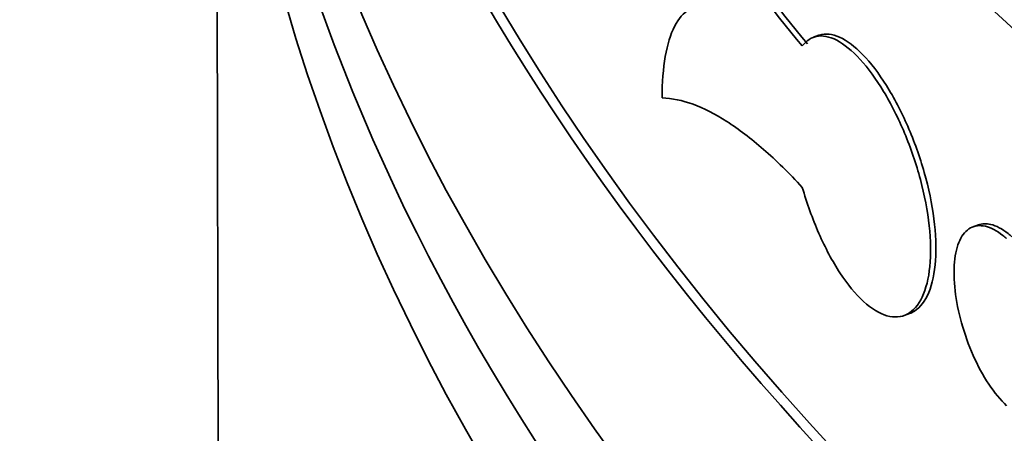
# Model space of a CAD drawing. Units: millimetres. Extents: x 0 to 744, y 0 to 1164.
# Drawn here: x 596 to 604, y 335 to 338 of the extents above; entities that cross this region are included whole.
import ezdxf
from ezdxf import colors
from ezdxf.entities.mleader import LeaderData, LeaderLine
from ezdxf.math import Vec2, Vec3

# ---------------------------------------------------------------- set-up
doc = ezdxf.new("R2010")
doc.units = ezdxf.units.MM
doc.layers.add('DV7_Défaut', color=7, linetype='Continuous')
doc.layers.add('Défaut', color=7, linetype='Continuous')

# ---------------------------------------------------------------- blocks, each defined once
blk = doc.blocks.new('_DOT')
at = {"color": 0}
blk.add_line((0, 0), (-1, 0), dxfattribs=at)
at = {"color": 0, "const_width": 0.333}
blk.add_lwpolyline([(-0.1665, 0, 1), (0.1665, 0, 1)], format="xyb", close=True, dxfattribs=at)
blk = doc.blocks.new('SE6')
at = {"layer": 'DV7_Défaut', "color": 7, "linetype": 'Continuous', "lineweight": 35}
for p, q in [((602.6788548833711, 338.3408929734632), (602.6362251037976, 338.3254280311406)), ((603.9554195465328, 336.8246810644097), (603.9130800011914, 336.8093214112935)), ((603.3620797545999, 336.099529284024), (603.404591703746, 336.1149514806232))]:
    blk.add_line(p, q, dxfattribs=at)
for centre, radius, start, end in [((606.8921037323232, 342.0336054476711), 5.75700017154763, 198.2821554177526, 220.9936632199712), ((606.9260594173626, 342.0432306427237), 5.746778126294084, 198.2539559436274, 221.0058501922046)]:
    blk.add_arc(centre, radius, start, end, dxfattribs=at)
for centre, major_axis, ratio, start_param, end_param in [((638.8549156404348, 353.1214139697593), (41, -6.938893903907228e-15), 0.5773502691896258, 3.071735420479107, 6.283185307179586), ((638.8549156404348, 353.1214139697593), (40.89999999999999, -7.861719343967374e-15), 0.5773502691896255, 3.141592653589793, 6.283185307179586), ((638.8549156404348, 351.08017251744), (-41.00000000000001, -3.930859671983687e-15), 0.5773502691896257, 0, 3.141592653589793), ((638.8549156404348, 346.1811930318736), (41.00000000000001, -7.400306623937301e-15), 0.5773502691896254, 3.071886002287013, 6.283185307179586), ((638.8549156404348, 346.1811930318736), (40.89999999999999, -1.352730249192787e-14), 0.5773502691896257, 3.141592653589793, 6.190117581434246), ((638.8549156404348, 344.1399515795543), (-40.99999999999998, -9.135030099914108e-15), 0.5773502691896258, 0, 3.141592653589793), ((638.8549156404348, 343.3234549986266), (41.00000000000002, 1.086975357589092e-14), 0.5773502691896253, 3.124345291642648, 6.283185307179585), ((638.8549156404348, 342.5069584176989), (-41, -4.392272392013759e-15), 0.5773502691896257, 0, 3.141592653589793)]:
    blk.add_ellipse(centre, major_axis=major_axis, ratio=ratio, start_param=start_param, end_param=end_param, dxfattribs=at)
for points, knots in [([(601.7969362054056, 338.5644642782406), (601.7396127233245, 338.5780314611364), (601.6881496908213, 338.5718699350513), (601.5961202905645, 338.5207956220619), (601.5561878198557, 338.4754673740882), (601.4917984563948, 338.349844472088), (601.4666244387204, 338.2677519495057), (601.43340388098, 338.0758869714517), (601.4248056007674, 337.9643948336181), (601.4248055991845, 337.8405621866451)], [0, 0, 0, 0, 0.25, 0.25, 0.5, 0.5, 0.75, 0.75, 1, 1, 1, 1]), ([(602.5468228020682, 337.1246845517912), (602.5828932801394, 336.9984993617861), (602.6281158057424, 336.8723003856175), (602.6789953969949, 336.7566177066197), (602.7298720181703, 336.6409417805549), (602.787819957298, 336.5325905332596), (602.8482541159957, 336.4405736112313), (602.9087556171147, 336.3484541537752), (602.9734263355446, 336.2701669980744), (603.0369552976829, 336.21224025728), (603.1004485946714, 336.1543460365493), (603.1645541660379, 336.1151928865484), (603.223813691986, 336.0980278519791), (603.2829771441847, 336.0808906460028), (603.3389350081247, 336.0851953293237), (603.3867874835598, 336.1105272865555), (603.4345764768184, 336.1358256378397), (603.4755882230406, 336.1827888756661), (603.5061623819643, 336.2474453974199), (603.5367183764531, 336.3120635060424), (603.5576822292826, 336.396132144872), (603.5671619250124, 336.4926360027972), (603.5766402832598, 336.5891262450704), (603.5748957835651, 336.7007081859526), (603.5620863938769, 336.818146034958), (603.5492771647761, 336.9355824116839), (603.5250547149066, 337.0621151904105), (603.4916016846009, 337.1873257698019), (603.4581481398327, 337.3125382747635), (603.4145523876133, 337.4398845816369), (603.3646895700491, 337.5589121306431), (603.3148185272098, 337.6779593142064), (603.257317390432, 337.7919691978269), (603.1971821122303, 337.8916027903447), (603.1370074068683, 337.9913017067414), (603.072547985025, 338.0793542712923), (603.0092332427587, 338.1485497850662), (602.9458304997136, 338.2178414732678), (602.881831226869, 338.270134137304), (602.8224420902815, 338.3011084211832), (602.7629582891472, 338.3321320771649), (602.7064514431661, 338.3426225410726), (602.6573795572576, 338.3316225364311), (602.6153225636067, 338.3221949972852), (602.5777559790483, 338.2968852500287), (602.5468228561924, 338.2571540600941)], [0, 0, 0, 0, 0.06741492168741231, 0.06741492168741231, 0.06741492168741231, 0.1348237123775257, 0.1348237123775257, 0.1348237123775257, 0.2023106409137499, 0.2023106409137499, 0.2023106409137499, 0.2697607678499859, 0.2697607678499859, 0.2697607678499859, 0.3371000896491301, 0.3371000896491301, 0.3371000896491301, 0.4043482237941497, 0.4043482237941497, 0.4043482237941497, 0.4715554097849282, 0.4715554097849282, 0.4715554097849282, 0.5387528505311936, 0.5387528505311936, 0.5387528505311936, 0.6059494043644134, 0.6059494043644134, 0.6059494043644134, 0.6731468050399951, 0.6731468050399951, 0.6731468050399951, 0.7403547431914256, 0.7403547431914256, 0.7403547431914256, 0.8076061767502226, 0.8076061767502226, 0.8076061767502226, 0.8749516825393217, 0.8749516825393217, 0.8749516825393217, 0.9424071568107166, 0.9424071568107166, 0.9424071568107166, 1, 1, 1, 1]), ([(603.4044746753995, 336.1149902412018), (603.418448097101, 336.120058597495), (603.4318790224207, 336.126734588161), (603.4446658622227, 336.135000898575), (603.4908203896873, 336.1648384234791), (603.5298447511574, 336.2162142604296), (603.5582500712129, 336.2847921158515), (603.5866404402901, 336.35333387571), (603.6051967637018, 336.4409462366246), (603.6122428672904, 336.5403259052066), (603.6192881600543, 336.6396941377528), (603.6150176903716, 336.7535666848607), (603.5998181512196, 336.8725247645265), (603.5846187432928, 336.9914818171662), (603.5580767733068, 337.1188071355836), (603.5225816112873, 337.2440214447207), (603.4870856809804, 337.3692384641022), (603.4416690594, 337.4958004659512), (603.3903608479686, 337.6133221102042), (603.3390423945935, 337.730867213666), (603.2804292069311, 337.8426108526143), (603.2195986925892, 337.9394013199181), (603.1587235302064, 338.0362628289482), (603.0939607642205, 338.1208196927428), (603.0307450387498, 338.1861457863635), (602.9674369562451, 338.251567320228), (602.9039374481516, 338.2995056232908), (602.8453932448762, 338.32599144327), (602.7867586778394, 338.3525181444667), (602.7314690832859, 338.3582546591999), (602.6838738520844, 338.3426278376737), (602.6822354400085, 338.3420899019929), (602.6806046661856, 338.3415265045241), (602.6789816664752, 338.3409377476489)], [0, 0, 0, 0, 0.02974593835262165, 0.02974593835262165, 0.02974593835262165, 0.1371120339209178, 0.1371120339209178, 0.1371120339209178, 0.2444201894225378, 0.2444201894225378, 0.2444201894225378, 0.3517156508580449, 0.3517156508580449, 0.3517156508580449, 0.4590101142005895, 0.4590101142005895, 0.4590101142005895, 0.5663065483192925, 0.5663065483192925, 0.5663065483192925, 0.6736234678670391, 0.6736234678670391, 0.6736234678670391, 0.7810183400944938, 0.7810183400944938, 0.7810183400944938, 0.8885714042068275, 0.8885714042068275, 0.8885714042068275, 0.9962949774955772, 0.9962949774955772, 0.9962949774955772, 1, 1, 1, 1]), ([(601.4248055991845, 337.8405621866451), (601.5821022395043, 337.8353695397803), (601.75414570194, 337.77165939097), (602.0369058154582, 337.5911767233204), (602.1357568302034, 337.5161448279078), (602.3374793733547, 337.340247740352), (602.4408466902353, 337.239159681347), (602.5468228020682, 337.1246845517912)], [0, 0, 0, 0, 0.5000000000000031, 0.5000000000000031, 0.7500000000000016, 0.7500000000000016, 1, 1, 1, 1]), ([(604.1815596820365, 335.3772685526823), (604.1328043205531, 335.423457245611), (604.0838076372277, 335.4831560081099), (604.0385805957854, 335.5514032752484), (603.9933537745949, 335.6196502100287), (603.9506451782979, 335.6983260156545), (603.9138792313203, 335.7808773678698), (603.8771087026424, 335.8634390074727), (603.8452620809487, 335.9521521073477), (603.8208497576416, 336.039626924643), (603.7964356512974, 336.1271081309587), (603.778778191271, 336.2157622064494), (603.7692541260096, 336.2982146861685), (603.7597313733561, 336.3806558022775), (603.758074760133, 336.4591701804695), (603.7644128863479, 336.5272511429924), (603.7707501929609, 336.5953233017614), (603.7852564082331, 336.6548428021399), (603.8068026541122, 336.7009092476938), (603.8283507014381, 336.7469795447893), (603.8575390093575, 336.7808670766726), (603.8920736654608, 336.7998119767403), (603.9266140006512, 336.8187599922215), (603.9674613848525, 336.8232851552837), (604.011352218797, 336.8130547763114), (604.0552423695733, 336.8028245565768), (604.103391367636, 336.7775583225558), (604.1518733513644, 336.7393706558428), (604.1617344543733, 336.7316033887846), (604.1716414068113, 336.7232898848929), (604.1815596820364, 336.7144592556531)], [0, 0, 0, 0, 0.1086804630969527, 0.1086804630969527, 0.1086804630969527, 0.2173599992018732, 0.2173599992018732, 0.2173599992018732, 0.3260533221962759, 0.3260533221962759, 0.3260533221962759, 0.4347551269418615, 0.4347551269418615, 0.4347551269418615, 0.5434417932615353, 0.5434417932615353, 0.5434417932615353, 0.6521138011962356, 0.6521138011962356, 0.6521138011962356, 0.7607947987696169, 0.7607947987696169, 0.7607947987696169, 0.8694942339926143, 0.8694942339926143, 0.8694942339926143, 0.9781923147905571, 0.9781923147905571, 0.9781923147905571, 1, 1, 1, 1]), ([(603.9550894078221, 336.8245269812802), (603.9848302130757, 336.8353163074328), (604.0182686957552, 336.8366701706531), (604.0536895446237, 336.8284137399011), (604.0975790077057, 336.8181833156101), (604.1457275429541, 336.792916952846), (604.1942094009366, 336.7547292706746), (604.2040705437296, 336.7469619489898), (604.2139775498116, 336.7386483876409), (604.223895891998, 336.7298176987828)], [0, 0, 0, 0, 0.4019801679715007, 0.4019801679715007, 0.4019801679715007, 0.9000695480699032, 0.9000695480699032, 0.9000695480699032, 1, 1, 1, 1])]:
    blk.add_open_spline(points, degree=3, knots=knots, dxfattribs=at)

msp = doc.modelspace()

# ---------------------------------------------------------------- linework, layer by layer
at = {"layer": 'Défaut', "color": 7, "linetype": 'Continuous', "lineweight": 35}
msp.add_line((597.8549156404348, 344.1399515795543), (598.0549156404347, 234.2069090204102), dxfattribs=at)

# ---------------------------------------------------------------- block references
at = {"layer": 'Défaut'}
msp.add_blockref('SE6', (0, 0), dxfattribs=at)

# ---------------------------------------------------------------- leaders
at = {"layer": 'Défaut', "color": 7, "linetype": 'Continuous', "lineweight": 18}
ml = msp.add_multileader_mtext('Standard', dxfattribs=at)
ml.set_content('{\\pxsm0.9;\\fSolid Edge ISO|b1||i0||c0|p34;\\W1.;03/06/2008\\P}', color=256)
ml.set_leader_properties()
ml.set_arrow_properties(name='DOT')
ml.build(insert=Vec2(0, 0))
ml.multileader.update_dxf_attribs({"leader_type": 0, "dogleg_length": 0, "arrow_head_size": 12})
ctx = ml.context
ctx.base_point, ctx.char_height, ctx.arrow_head_size, ctx.landing_gap_size = Vec3(656.6018163066163, 1156.97330504306), 12, 12, 4.199999999999999
notes = []
notes.append((ctx, [(0, (0, 0, 0), (0, 0), (1, 0), 1, [])]))
ctx.mtext.insert = Vec3(658.6018163066163, 1163.09342516318)
for ctx, leaders in notes:
    for number, flags, end, landing, length, lines in leaders:
        leader = LeaderData()
        leader.index, (leader.has_last_leader_line, leader.has_dogleg_vector, leader.attachment_direction) = number, flags
        leader.last_leader_point, leader.dogleg_vector, leader.dogleg_length = Vec3(end), Vec3(landing), length
        for number, points, colour, breaks in lines:
            line = LeaderLine()
            line.index, line.vertices, line.color, line.breaks = number, Vec3.list(points), colors.encode_raw_color(colour), breaks
            leader.lines.append(line)
        ctx.leaders.append(leader)

doc.saveas('drawing.dxf')
